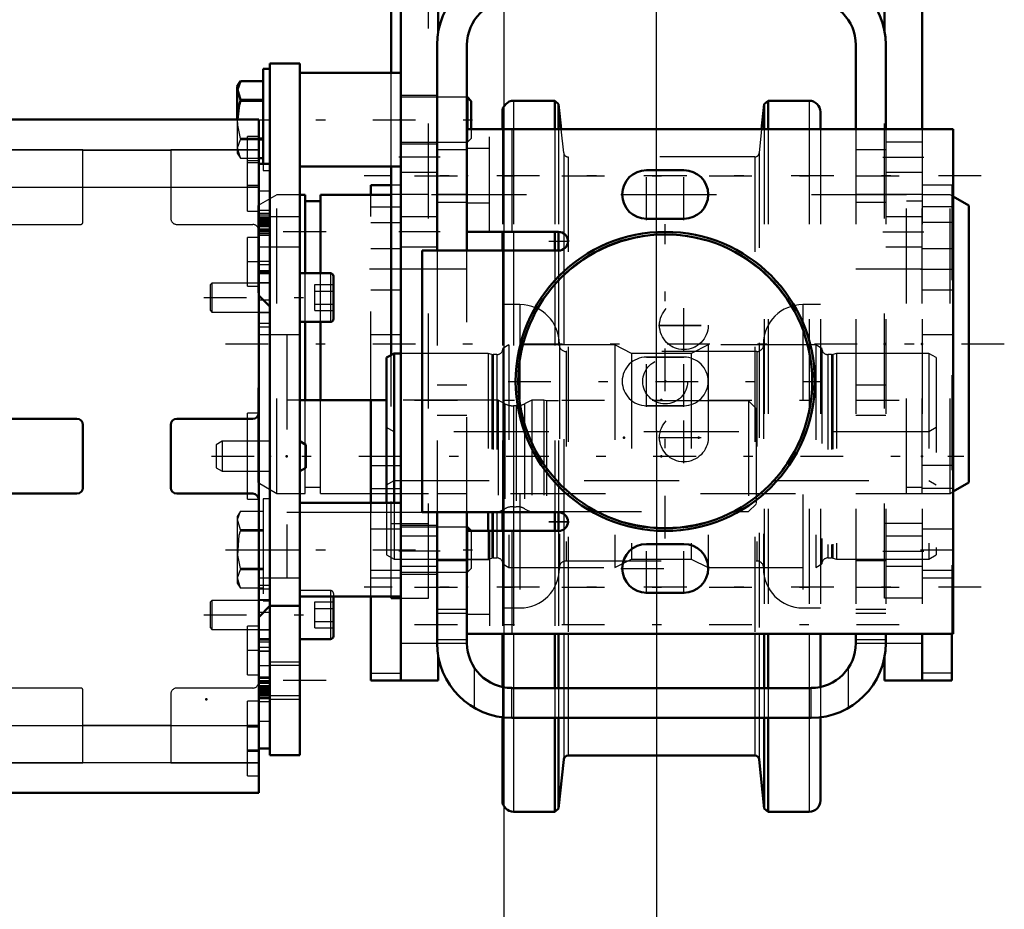
# Model space of a CAD drawing. Units: inches. Extents: x 19 to 231, y 19 to 234.
# Drawn here: x 89 to 99, y 84 to 94 of the extents above; entities that cross this region are included whole.
import ezdxf

# ---------------------------------------------------------------- set-up
doc = ezdxf.new("R2010")
doc.units = ezdxf.units.IN
doc.header["$MEASUREMENT"] = 0
doc.linetypes.add('Center', pattern=[1.5, 0.45, -0.5, 0.05, -0.5])
doc.linetypes.add('Dashed', pattern=[2, 1, -1])
for name, color, linetype, lineweight in [('2d ConnectionPoints', 7, 'Continuous', 50), ('AM_0', 7, 'Continuous', 50), ('AM_4', 3, 'Continuous', 25), ('AM_5', 3, 'Continuous', 25), ('AM_7', 7, 'Center', 25), ('AM_9', 6, 'Dashed', 25)]:
    doc.layers.add(name, color=color, linetype=linetype, lineweight=lineweight)
doc.dimstyles.get("Standard").update_dxf_attribs({"dimtxt": 0.18, "dimasz": 0.18, "dimexe": 0.18, "dimexo": 0.0625, "dimgap": 0.09, "dimtad": 0, "dimtih": 1, "dimtoh": 1, "dimdec": 4, "dimzin": 0, "dimdsep": 46, "dimtxsty": 'Standard', "dimcen": 0.09, "dimadec": 0, "dimazin": 0, "dimtfac": 1, "dimtdec": 4, "dimtofl": 0, "dimtmove": 0, "dimatfit": 3, "dimfxl": 0, "dimtolj": 1, "dimtzin": 0, "dimarcsym": 0})

# ---------------------------------------------------------------- blocks, each defined once
blk = doc.blocks.new('8_D_3637200920_STUD_D79_9XL190_2_0_in_J5RNF_1_1_GN_Wire_Rope_Hoist_900')
at = {"layer": 'AM_7'}
blk.add_line((99.234, 90.361), (91.005, 90.361), dxfattribs=at)
blk = doc.blocks.new('9_D_3637200920_STUD_D79_9XL190_3_0_in_J5RNF_1_1_GN_Wire_Rope_Hoist_900')
at = {"layer": 'AM_0'}
for p, q in [((91.872, 91.934), (91.817, 91.934)), ((91.872, 91.107), (91.872, 91.934)), ((92.035, 91.867), (91.872, 91.867)), ((92.777, 91.934), (92.035, 91.934)), ((92.035, 91.107), (92.035, 91.934)), ((98.86, 91.82), (98.695, 91.915)), ((98.86, 88.902), (98.86, 91.82)), ((91.872, 89.769), (91.872, 90.595)), ((92.035, 89.769), (92.035, 90.595)), ((98.695, 88.807), (98.86, 88.902))]:
    blk.add_line(p, q, dxfattribs=at)
at = {"layer": 'AM_9'}
for p, q in [((91.576, 91.934), (91.379, 91.82)), ((91.817, 91.934), (91.576, 91.934)), ((91.576, 88.788), (91.576, 91.934)), ((98.204, 91.934), (92.777, 91.934)), ((98.204, 88.788), (98.204, 91.934)), ((98.368, 91.867), (98.204, 91.867)), ((98.663, 91.934), (98.368, 91.934)), ((98.368, 88.788), (98.368, 91.934)), ((98.695, 91.915), (98.663, 91.934)), ((98.663, 88.788), (98.663, 91.934)), ((91.379, 88.902), (91.379, 91.82)), ((91.872, 90.595), (91.872, 91.107)), ((92.035, 90.595), (92.035, 91.107)), ((91.872, 88.788), (91.872, 89.769)), ((92.035, 88.788), (92.035, 89.769)), ((91.379, 88.902), (91.576, 88.788)), ((91.872, 88.855), (92.035, 88.855)), ((98.204, 88.855), (98.368, 88.855)), ((91.576, 88.788), (91.872, 88.788)), ((92.035, 88.788), (98.204, 88.788)), ((98.368, 88.788), (98.663, 88.788)), ((98.663, 88.788), (98.695, 88.807))]:
    blk.add_line(p, q, dxfattribs=at)
blk = doc.blocks.new('31_D_5774150_2_0_in_J5RNF_1_1_GN_Wire_Rope_Hoist_900')
at = {"layer": 'AM_7'}
for p, q in [((95.664, 88.314), (95.664, 91.622)), ((94.01, 89.968), (97.317, 89.968))]:
    blk.add_line(p, q, dxfattribs=at)
at = {"layer": 'AM_9'}
for radius in [1.575, 1.548, 1.543, 0.236]:
    blk.add_circle((95.664, 89.968), radius, dxfattribs=at)
blk = doc.blocks.new('32_2571201830_2_0_in_J5RNF_1_1_GN_Wire_Rope_Hoist_900')
at = {"layer": 'AM_0'}
for p, q in [((93.95, 92.625), (93.62, 92.625)), ((94.569, 92.625), (96.679, 92.625)), ((97.299, 92.625), (97.671, 92.625)), ((98.368, 92.625), (98.695, 92.625))]:
    blk.add_line(p, q, dxfattribs=at)
at = {"layer": 'AM_7'}
for p, q in [((98.99, 92.133), (92.494, 92.133)), ((94.438, 91.444), (94.645, 91.444)), ((95.592, 90.559), (96.129, 90.559)), ((95.592, 89.377), (96.129, 89.377)), ((94.438, 88.492), (94.645, 88.492)), ((95.198, 87.999), (95.735, 87.999)), ((98.99, 87.803), (92.494, 87.803))]:
    blk.add_line(p, q, dxfattribs=at)
at = {"layer": 'AM_9'}
for p, q in [((93.577, 92.625), (93.62, 92.625)), ((93.95, 92.625), (94.569, 92.625)), ((96.679, 92.625), (97.299, 92.625)), ((97.671, 92.625), (98.368, 92.625)), ((93.813, 92.419), (93.577, 92.419)), ((95.467, 92.192), (95.86, 92.192)), ((93.577, 91.848), (93.813, 91.848)), ((95.86, 91.681), (95.467, 91.681)), ((93.577, 91.543), (94.542, 91.543)), ((93.105, 91.346), (94.542, 91.346)), ((95.467, 90.224), (95.86, 90.224)), ((95.86, 89.712), (95.467, 89.712)), ((94.542, 88.59), (93.105, 88.59)), ((93.577, 88.393), (94.542, 88.393)), ((95.467, 88.255), (95.86, 88.255)), ((93.813, 88.088), (93.577, 88.088)), ((95.86, 87.744), (95.467, 87.744)), ((93.577, 87.517), (93.813, 87.517)), ((93.577, 87.311), (98.695, 87.311))]:
    blk.add_line(p, q, dxfattribs=at)
for centre in [(95.86, 90.559), (95.86, 89.377)]:
    blk.add_circle(centre, 0.256, dxfattribs=at)
for centre, radius, start, end in [((95.467, 91.936), 0.256, 90, 270), ((95.86, 91.936), 0.256, 270, 90), ((94.542, 91.444), 0.0984, 270, 90), ((95.467, 89.968), 0.256, 90, 270), ((95.86, 89.968), 0.256, 270, 90), ((94.542, 88.492), 0.0984, 270, 90), ((95.467, 87.999), 0.256, 90, 270), ((95.86, 87.999), 0.256, 270, 90)]:
    blk.add_arc(centre, radius, start, end, dxfattribs=at)
blk = doc.blocks.new('33_D_5774150_3_0_in_J5RNF_1_1_GN_Wire_Rope_Hoist_900')
at = {"layer": 'AM_0'}
for radius in [1.575, 1.548]:
    blk.add_circle((95.664, 89.968), radius, dxfattribs=at)
at = {"layer": 'AM_7'}
for p, q in [((95.664, 88.314), (95.664, 91.621)), ((94.01, 89.968), (97.317, 89.968))]:
    blk.add_line(p, q, dxfattribs=at)
at = {"layer": 'AM_9'}
for radius in [1.543, 0.236]:
    blk.add_circle((95.664, 89.968), radius, dxfattribs=at)
blk = doc.blocks.new('34_D_2571201830_0_in_J5RNF_1_1_GN_Wire_Rope_Hoist_900')
at = {"layer": 'AM_0'}
for p, q in [((98.695, 92.625), (93.577, 92.625)), ((93.577, 91.542), (93.577, 92.625)), ((98.695, 87.31), (98.695, 92.625)), ((95.86, 92.192), (95.467, 92.192)), ((95.467, 91.68), (95.86, 91.68)), ((93.577, 91.542), (94.542, 91.542)), ((94.542, 91.346), (93.105, 91.346)), ((93.105, 91.346), (93.105, 88.59)), ((93.105, 88.59), (94.542, 88.59)), ((94.542, 88.393), (93.577, 88.393)), ((93.577, 88.393), (93.577, 87.31)), ((95.86, 88.255), (95.467, 88.255)), ((95.467, 87.743), (95.86, 87.743)), ((93.577, 87.31), (98.695, 87.31))]:
    blk.add_line(p, q, dxfattribs=at)
for centre, radius, start, end in [((95.467, 91.936), 0.256, 90, 270), ((95.86, 91.936), 0.256, 270, 90), ((94.542, 91.444), 0.0984, 270, 90), ((94.542, 88.491), 0.0984, 270, 90), ((95.467, 87.999), 0.256, 90, 270), ((95.86, 87.999), 0.256, 270, 90)]:
    blk.add_arc(centre, radius, start, end, dxfattribs=at)
at = {"layer": 'AM_4'}
for p, q in [((94.049, 92.625), (94.049, 91.542)), ((94.049, 88.393), (94.049, 87.31))]:
    blk.add_line(p, q, dxfattribs=at)
at = {"layer": 'AM_7'}
for p, q in [((95.467, 91.667), (95.467, 92.205)), ((95.86, 91.667), (95.86, 92.205)), ((95.198, 91.936), (96.129, 91.936)), ((95.198, 91.936), (96.129, 91.936)), ((94.542, 91.341), (94.542, 91.547)), ((94.438, 91.444), (94.645, 91.444)), ((95.86, 90.29), (95.86, 90.827)), ((95.592, 90.558), (96.129, 90.558)), ((95.467, 89.699), (95.467, 90.236)), ((95.86, 89.699), (95.86, 90.236)), ((95.86, 89.108), (95.86, 89.646)), ((95.592, 89.377), (96.129, 89.377)), ((94.542, 88.388), (94.542, 88.595)), ((94.438, 88.491), (94.645, 88.491)), ((95.467, 87.73), (95.467, 88.268)), ((95.86, 87.73), (95.86, 88.268)), ((95.198, 87.999), (96.129, 87.999)), ((98.99, 87.802), (92.494, 87.802))]:
    blk.add_line(p, q, dxfattribs=at)
at = {"layer": 'AM_9'}
for p, q in [((93.813, 91.542), (93.813, 92.625)), ((95.86, 90.224), (95.467, 90.224)), ((95.467, 89.712), (95.86, 89.712)), ((93.813, 88.393), (93.813, 87.31)), ((93.813, 88.088), (93.577, 88.088)), ((93.577, 87.517), (93.813, 87.517))]:
    blk.add_line(p, q, dxfattribs=at)
for centre in [(95.86, 90.558), (95.86, 89.377)]:
    blk.add_circle(centre, 0.256, dxfattribs=at)
for centre, start, end in [((95.467, 89.968), 90, 270), ((95.86, 89.968), 270, 90)]:
    blk.add_arc(centre, 0.256, start, end, dxfattribs=at)
blk = doc.blocks.new('37_2227099300_SF25_0_in_J5RNF_1_1_GN_Wire_Rope_Hoist_900')
at = {"layer": 'AM_0'}
for p, q in [((91.384, 92.725), (86.856, 92.725)), ((91.384, 85.635), (91.384, 92.725)), ((91.502, 92.258), (91.384, 92.258)), ((91.502, 86.103), (91.502, 92.258)), ((91.384, 91.559), (91.502, 91.559)), ((91.384, 91.106), (91.502, 91.106)), ((91.502, 90.755), (91.384, 90.873)), ((92.565, 89.771), (92.565, 88.688)), ((92.73, 89.771), (92.565, 89.771)), ((92.565, 89.769), (91.817, 89.769)), ((89.47, 89.574), (88.77, 89.574)), ((91.321, 89.574), (90.522, 89.574)), ((89.533, 88.849), (89.533, 89.511)), ((90.459, 89.511), (90.459, 88.849)), ((88.77, 88.786), (89.47, 88.786)), ((90.522, 88.786), (91.321, 88.786)), ((91.384, 87.487), (91.502, 87.605)), ((91.502, 87.254), (91.384, 87.254)), ((91.502, 86.801), (91.384, 86.801)), ((91.384, 86.103), (91.502, 86.103)), ((86.856, 85.635), (91.384, 85.635))]:
    blk.add_line(p, q, dxfattribs=at)
for centre, start, end in [((89.47, 89.511), 360, 90), ((90.522, 89.511), 90, 180), ((91.321, 89.637), 270, 0), ((89.47, 88.849), 270, 0), ((90.522, 88.849), 180, 270), ((91.321, 88.723), 0, 90)]:
    blk.add_arc(centre, 0.063, start, end, dxfattribs=at)
at = {"layer": 'AM_4'}
for p, q in [((86.856, 92.406), (91.384, 92.406)), ((86.856, 92.015), (91.384, 92.015)), ((91.502, 91.558), (91.384, 91.558)), ((91.502, 91.506), (91.384, 91.506)), ((91.502, 90.824), (91.432, 90.824)), ((91.502, 87.536), (91.432, 87.536)), ((91.502, 86.855), (91.384, 86.855)), ((91.502, 86.803), (91.384, 86.803)), ((86.856, 86.345), (91.384, 86.345)), ((86.856, 85.954), (91.384, 85.954))]:
    blk.add_line(p, q, dxfattribs=at)
at = {"layer": 'AM_7'}
for p, q in [((91.39, 92.29), (91.26, 92.29)), ((91.39, 92.015), (91.26, 92.015)), ((91.378, 91.543), (91.508, 91.543)), ((91.39, 91.227), (91.26, 91.227)), ((91.39, 87.133), (91.26, 87.133)), ((91.378, 86.818), (91.508, 86.818)), ((91.39, 86.345), (91.26, 86.345)), ((91.39, 86.07), (91.26, 86.07))]:
    blk.add_line(p, q, dxfattribs=at)
at = {"layer": 'AM_9'}
for p, q in [((91.266, 91.759), (91.266, 92.546)), ((91.384, 92.546), (91.266, 92.546)), ((89.533, 92.407), (88.707, 92.407)), ((89.533, 91.645), (89.533, 92.407)), ((89.533, 92.404), (90.459, 92.404)), ((90.459, 92.407), (90.459, 91.684)), ((91.384, 92.407), (90.459, 92.407)), ((91.384, 92.271), (91.266, 92.271)), ((89.533, 92.012), (90.459, 92.012)), ((91.266, 92.034), (91.384, 92.034)), ((91.502, 91.97), (91.384, 91.97)), ((91.266, 91.759), (91.384, 91.759)), ((91.502, 91.767), (91.384, 91.767)), ((91.502, 91.735), (91.384, 91.735)), ((91.502, 91.719), (91.384, 91.719)), ((91.502, 91.699), (91.384, 91.699)), ((91.502, 91.688), (91.384, 91.688)), ((91.502, 91.678), (91.384, 91.678)), ((91.502, 91.671), (91.384, 91.671)), ((91.502, 91.661), (91.384, 91.661)), ((91.502, 91.652), (91.384, 91.652)), ((91.384, 91.648), (91.502, 91.648)), ((91.502, 91.647), (91.384, 91.647)), ((88.77, 91.621), (89.51, 91.621)), ((90.522, 91.621), (91.321, 91.621)), ((91.502, 91.631), (91.384, 91.631)), ((91.502, 91.621), (91.384, 91.621)), ((91.502, 91.62), (91.384, 91.62)), ((91.384, 91.617), (91.502, 91.617)), ((91.502, 91.61), (91.384, 91.61)), ((91.502, 91.609), (91.384, 91.609)), ((91.502, 91.605), (91.384, 91.605)), ((91.502, 91.604), (91.384, 91.604)), ((91.502, 91.599), (91.384, 91.599)), ((91.502, 91.597), (91.384, 91.597)), ((91.502, 91.572), (91.384, 91.572)), ((91.266, 90.971), (91.266, 91.483)), ((91.384, 91.483), (91.266, 91.483)), ((91.502, 91.522), (91.384, 91.522)), ((91.384, 91.386), (91.502, 91.386)), ((91.384, 91.233), (91.502, 91.233)), ((91.502, 91.232), (91.384, 91.232)), ((91.502, 91.195), (91.384, 91.195)), ((91.384, 91.137), (91.502, 91.137)), ((91.502, 91.118), (91.384, 91.118)), ((91.266, 90.971), (91.384, 90.971)), ((91.502, 91.007), (91.384, 91.007)), ((91.432, 90.824), (91.384, 90.824)), ((91.384, 90.694), (91.502, 90.694)), ((91.502, 90.693), (91.384, 90.693)), ((91.502, 90.578), (91.384, 90.578)), ((91.384, 90.541), (91.502, 90.541)), ((91.679, 90.46), (91.384, 90.46)), ((91.679, 90.46), (91.679, 87.901)), ((93.904, 89.771), (92.73, 89.771)), ((93.904, 89.771), (93.904, 88.59)), ((93.977, 89.733), (93.904, 89.771)), ((94.258, 89.771), (94.184, 89.733)), ((94.386, 89.771), (94.258, 89.771)), ((94.258, 89.771), (94.258, 88.59)), ((94.415, 89.763), (94.386, 89.771)), ((94.386, 89.771), (94.386, 88.59)), ((91.817, 89.769), (91.679, 89.769)), ((93.977, 89.733), (93.977, 88.627)), ((94.095, 89.712), (94.066, 89.712)), ((94.066, 89.712), (94.066, 88.649)), ((94.095, 89.712), (94.095, 88.649)), ((94.184, 89.733), (94.184, 88.627)), ((96.541, 89.763), (94.415, 89.763)), ((94.415, 89.763), (94.415, 88.597)), ((96.62, 89.684), (96.541, 89.763)), ((96.541, 89.763), (96.541, 88.597)), ((96.62, 89.684), (96.62, 88.676)), ((91.266, 88.727), (91.266, 89.633)), ((91.384, 89.633), (91.266, 89.633)), ((91.266, 88.727), (91.384, 88.727)), ((92.565, 88.688), (92.565, 88.59)), ((94.066, 88.649), (94.095, 88.649)), ((96.541, 88.597), (96.62, 88.676)), ((91.679, 88.592), (92.565, 88.592)), ((92.565, 88.59), (93.904, 88.59)), ((93.904, 88.59), (93.977, 88.627)), ((94.184, 88.627), (94.257, 88.59)), ((94.258, 88.59), (94.386, 88.59)), ((94.386, 88.59), (94.415, 88.597)), ((94.415, 88.597), (96.541, 88.597)), ((91.384, 87.901), (91.679, 87.901)), ((91.502, 87.82), (91.384, 87.82)), ((91.384, 87.783), (91.502, 87.783)), ((91.502, 87.667), (91.384, 87.667)), ((91.502, 87.666), (91.384, 87.666)), ((91.432, 87.536), (91.384, 87.536)), ((91.266, 86.877), (91.266, 87.389)), ((91.384, 87.389), (91.266, 87.389)), ((91.384, 87.353), (91.502, 87.353)), ((91.502, 87.243), (91.384, 87.243)), ((91.502, 87.223), (91.384, 87.223)), ((91.502, 87.166), (91.384, 87.166)), ((91.502, 87.128), (91.384, 87.128)), ((91.384, 87.128), (91.502, 87.128)), ((91.502, 86.974), (91.384, 86.974)), ((91.266, 86.877), (91.384, 86.877)), ((91.502, 86.838), (91.384, 86.838)), ((91.502, 86.788), (91.384, 86.788)), ((91.502, 86.763), (91.384, 86.763)), ((89.51, 86.739), (88.77, 86.739)), ((89.533, 85.953), (89.533, 86.716)), ((90.459, 86.676), (90.459, 85.953)), ((91.321, 86.739), (90.522, 86.739)), ((91.502, 86.761), (91.384, 86.761)), ((91.502, 86.756), (91.384, 86.756)), ((91.502, 86.755), (91.384, 86.755)), ((91.384, 86.751), (91.502, 86.751)), ((91.384, 86.75), (91.502, 86.75)), ((91.502, 86.743), (91.384, 86.743)), ((91.502, 86.74), (91.384, 86.74)), ((91.502, 86.739), (91.384, 86.739)), ((91.502, 86.729), (91.384, 86.729)), ((91.384, 86.713), (91.502, 86.713)), ((91.502, 86.712), (91.384, 86.712)), ((91.502, 86.708), (91.384, 86.708)), ((91.502, 86.699), (91.384, 86.699)), ((91.502, 86.69), (91.384, 86.69)), ((91.384, 86.683), (91.502, 86.683)), ((91.502, 86.672), (91.384, 86.672)), ((91.384, 86.661), (91.502, 86.661)), ((91.266, 85.814), (91.266, 86.601)), ((91.384, 86.601), (91.266, 86.601)), ((91.502, 86.641), (91.384, 86.641)), ((91.502, 86.625), (91.384, 86.625)), ((91.502, 86.593), (91.384, 86.593)), ((89.533, 86.349), (90.459, 86.349)), ((91.384, 86.39), (91.502, 86.39)), ((91.384, 86.326), (91.266, 86.326)), ((91.266, 86.09), (91.384, 86.09)), ((88.707, 85.953), (89.533, 85.953)), ((89.533, 85.956), (90.459, 85.956)), ((90.459, 85.953), (91.384, 85.953)), ((91.266, 85.814), (91.384, 85.814))]:
    blk.add_line(p, q, dxfattribs=at)
for centre, radius, start, end in [((89.51, 91.645), 0.0236, 270, 360), ((90.522, 91.684), 0.063, 180, 270), ((91.321, 91.558), 0.063, 0, 90), ((94.066, 89.908), 0.197, 242.9231, 270), ((94.095, 89.908), 0.197, 270, 297.0769), ((94.066, 88.452), 0.197, 90, 117.0769), ((94.095, 88.452), 0.197, 62.9231, 90), ((91.321, 86.802), 0.063, 270, 0), ((89.51, 86.716), 0.0236, 0, 90), ((90.522, 86.676), 0.063, 90, 180)]:
    blk.add_arc(centre, radius, start, end, dxfattribs=at)
blk = doc.blocks.new('38_2227001220_SF2_0_in_J5RNF_1_1_GN_Wire_Rope_Hoist_900')
at = {"layer": 'AM_0'}
for p, q in [((91.502, 93.314), (91.817, 93.314)), ((91.502, 86.031), (91.502, 93.314)), ((91.817, 86.031), (91.817, 93.314)), ((91.431, 93.26), (91.431, 92.258)), ((91.502, 93.26), (91.431, 93.26)), ((92.88, 93.216), (91.817, 93.216)), ((91.191, 93.129), (91.159, 93.074)), ((91.191, 93.129), (91.431, 93.129)), ((91.159, 93.074), (91.159, 92.725)), ((91.431, 92.932), (91.191, 92.932)), ((91.191, 92.932), (91.191, 92.921)), ((91.191, 92.921), (91.431, 92.921)), ((93.581, 92.96), (93.577, 92.96)), ((93.581, 92.96), (93.581, 92.625)), ((93.62, 92.92), (93.581, 92.96)), ((93.62, 92.92), (93.62, 92.625)), ((91.431, 92.526), (91.384, 92.526)), ((91.384, 92.515), (91.431, 92.515)), ((91.431, 92.318), (91.384, 92.318)), ((91.817, 92.231), (92.88, 92.231)), ((92.14, 91.107), (91.817, 91.107)), ((92.171, 91.075), (92.171, 90.626)), ((91.817, 90.595), (92.14, 90.595)), ((91.88, 89.301), (91.817, 89.338)), ((91.88, 89.301), (91.88, 89.059)), ((91.817, 89.023), (91.88, 89.059)), ((92.88, 88.688), (91.817, 88.688)), ((93.581, 88.432), (93.577, 88.432)), ((93.62, 88.393), (93.581, 88.432)), ((93.581, 88.432), (93.581, 88.393)), ((91.817, 87.704), (92.88, 87.704)), ((92.171, 87.704), (92.171, 87.285)), ((91.502, 87.605), (91.817, 87.605)), ((91.817, 87.254), (92.14, 87.254)), ((91.502, 86.031), (91.817, 86.031))]:
    blk.add_line(p, q, dxfattribs=at)
for points in [[(91.191, 92.932), (91.162, 93.04), (91.191, 93.129)], [(91.161, 92.725), (91.18, 92.876), (91.191, 92.921)]]:
    blk.add_lwpolyline(points, dxfattribs=at)
for centre, start, end in [((92.14, 91.075), 0, 90), ((92.14, 90.626), 270, 0), ((92.14, 87.285), 270, 0)]:
    blk.add_arc(centre, 0.0315, start, end, dxfattribs=at)
at = {"layer": 'AM_4'}
for p, q in [((92.14, 91.107), (92.14, 90.595)), ((91.502, 88.196), (91.817, 88.196)), ((92.14, 87.704), (92.14, 87.254)), ((91.502, 87.015), (91.817, 87.015)), ((91.502, 86.621), (91.817, 86.621))]:
    blk.add_line(p, q, dxfattribs=at)
at = {"layer": 'AM_7'}
for p, q in [((91.036, 92.723), (93.743, 92.723)), ((92.093, 91.542), (91.226, 91.542)), ((90.807, 90.851), (92.236, 90.851)), ((90.888, 89.18), (98.807, 89.18)), ((91.036, 88.196), (93.743, 88.196)), ((90.807, 87.51), (92.236, 87.51)), ((92.093, 86.818), (91.226, 86.818))]:
    blk.add_line(p, q, dxfattribs=at)
at = {"layer": 'AM_9'}
for p, q in [((93.577, 92.96), (92.88, 92.96)), ((91.159, 92.725), (91.159, 92.372)), ((93.581, 92.625), (93.581, 92.487)), ((93.62, 92.625), (93.62, 92.527)), ((91.384, 92.526), (91.191, 92.526)), ((91.191, 92.526), (91.191, 92.515)), ((91.191, 92.515), (91.384, 92.515)), ((92.88, 92.487), (93.581, 92.487)), ((93.581, 92.487), (93.62, 92.527)), ((91.159, 92.372), (91.191, 92.318)), ((91.191, 92.318), (91.431, 92.318)), ((91.431, 92.258), (91.431, 92.187)), ((91.431, 92.187), (91.502, 92.187)), ((91.817, 91.7), (91.502, 91.7)), ((91.502, 91.385), (91.817, 91.385)), ((90.892, 91.003), (90.872, 90.984)), ((90.872, 90.984), (90.872, 90.718)), ((90.892, 91.003), (90.892, 90.698)), ((91.502, 91.003), (90.892, 91.003)), ((91.974, 90.987), (92.171, 90.987)), ((91.974, 90.714), (91.974, 90.987)), ((91.974, 90.919), (92.171, 90.919)), ((90.872, 90.718), (90.892, 90.698)), ((91.974, 90.782), (92.171, 90.782)), ((91.974, 90.714), (92.171, 90.714)), ((90.892, 90.698), (91.502, 90.698)), ((91.817, 90.46), (91.502, 90.46)), ((90.998, 89.338), (90.935, 89.301)), ((90.935, 89.301), (90.935, 89.059)), ((90.998, 89.338), (90.998, 89.023)), ((91.502, 89.338), (90.998, 89.338)), ((90.935, 89.059), (90.998, 89.023)), ((90.998, 89.023), (91.502, 89.023)), ((91.431, 88.732), (91.431, 87.659)), ((91.502, 88.732), (91.431, 88.732)), ((91.191, 88.601), (91.159, 88.547)), ((91.159, 88.547), (91.159, 87.845)), ((91.191, 88.601), (91.431, 88.601)), ((93.577, 88.432), (92.88, 88.432)), ((91.431, 88.404), (91.191, 88.404)), ((91.191, 88.404), (91.191, 88.393)), ((91.191, 88.393), (91.431, 88.393)), ((93.581, 88.393), (93.581, 87.96)), ((93.62, 88.393), (93.62, 87.999)), ((91.431, 87.999), (91.191, 87.999)), ((91.191, 87.999), (91.191, 87.988)), ((91.191, 87.988), (91.431, 87.988)), ((92.88, 87.96), (93.581, 87.96)), ((93.581, 87.96), (93.62, 87.999)), ((91.159, 87.845), (91.191, 87.79)), ((91.502, 87.901), (91.817, 87.901)), ((91.431, 87.79), (91.191, 87.79)), ((92.14, 87.766), (91.817, 87.766)), ((92.14, 87.766), (92.14, 87.704)), ((92.171, 87.734), (92.171, 87.704)), ((90.892, 87.662), (90.872, 87.643)), ((90.872, 87.643), (90.872, 87.377)), ((90.892, 87.662), (90.892, 87.357)), ((91.502, 87.662), (90.892, 87.662)), ((91.431, 87.659), (91.502, 87.659)), ((91.974, 87.646), (92.171, 87.646)), ((91.974, 87.373), (91.974, 87.646)), ((91.974, 87.578), (92.171, 87.578)), ((91.974, 87.441), (92.171, 87.441)), ((90.872, 87.377), (90.892, 87.357)), ((90.892, 87.357), (91.502, 87.357)), ((91.974, 87.373), (92.171, 87.373)), ((91.817, 86.975), (91.502, 86.975)), ((91.502, 86.66), (91.817, 86.66))]:
    blk.add_line(p, q, dxfattribs=at)
for points in [[(91.191, 92.526), (91.164, 92.667), (91.161, 92.725)], [(91.191, 92.318), (91.162, 92.427), (91.191, 92.515)], [(91.191, 88.404), (91.162, 88.513), (91.191, 88.601)], [(91.191, 87.999), (91.164, 88.14), (91.18, 88.348), (91.191, 88.393)], [(91.191, 87.79), (91.162, 87.899), (91.191, 87.988)]]:
    blk.add_lwpolyline(points, dxfattribs=at)
blk.add_arc((92.14, 87.734), 0.0315, 360, 90, dxfattribs=at)
blk = doc.blocks.new('39_2571204580_BEARING_COVER_W125_3_0_in_J5RNF_1_1_GN_Wire_Rope_Hoist_900')
at = {"layer": 'AM_0'}
for p, q in [((92.565, 91.934), (92.565, 92.034)), ((92.777, 92.034), (92.565, 92.034)), ((92.565, 86.818), (92.565, 87.704)), ((92.565, 86.818), (92.88, 86.818))]:
    blk.add_line(p, q, dxfattribs=at)
at = {"layer": 'AM_4'}
blk.add_line((92.565, 86.897), (92.88, 86.897), dxfattribs=at)
at = {"layer": 'AM_7'}
blk.add_line((92.896, 91.149), (92.55, 91.149), dxfattribs=at)
at = {"layer": 'AM_9'}
for p, q in [((92.88, 92.034), (92.777, 92.034)), ((92.565, 87.704), (92.565, 91.934)), ((92.565, 91.805), (92.88, 91.805)), ((92.565, 91.64), (92.88, 91.64)), ((92.88, 91.365), (92.565, 91.365)), ((92.565, 90.932), (92.88, 90.932)), ((92.88, 90.46), (92.565, 90.46)), ((92.565, 89.083), (92.88, 89.083)), ((92.565, 88.839), (92.88, 88.839)), ((92.88, 88.412), (92.565, 88.412)), ((92.565, 87.979), (92.88, 87.979)), ((92.565, 87.901), (92.88, 87.901))]:
    blk.add_line(p, q, dxfattribs=at)
blk = doc.blocks.new('40_2571204580_BEARING_COVER_W125_4_0_in_J5RNF_1_1_GN_Wire_Rope_Hoist_900')
at = {"layer": 'AM_7'}
for p, q in [((98.352, 91.149), (98.698, 91.149)), ((98.352, 88.196), (98.698, 88.196))]:
    blk.add_line(p, q, dxfattribs=at)
blk = doc.blocks.new('41_2571204580_BEARING_COVER_W125_5_0_in_J5RNF_1_1_GN_Wire_Rope_Hoist_900')
at = {"layer": 'AM_0'}
for p, q in [((98.683, 87.311), (98.683, 86.818)), ((98.683, 86.818), (98.368, 86.818))]:
    blk.add_line(p, q, dxfattribs=at)
at = {"layer": 'AM_4'}
blk.add_line((98.683, 86.897), (98.368, 86.897), dxfattribs=at)
at = {"layer": 'AM_9'}
for p, q in [((98.683, 92.034), (98.368, 92.034)), ((98.683, 92.034), (98.683, 87.311)), ((98.683, 91.805), (98.368, 91.805)), ((98.683, 91.64), (98.368, 91.64)), ((98.683, 91.365), (98.368, 91.365)), ((98.368, 90.932), (98.683, 90.932)), ((98.683, 90.46), (98.368, 90.46)), ((98.683, 89.083), (98.368, 89.083)), ((98.683, 88.839), (98.368, 88.839)), ((98.683, 88.412), (98.368, 88.412)), ((98.368, 87.979), (98.683, 87.979)), ((98.368, 87.901), (98.683, 87.901))]:
    blk.add_line(p, q, dxfattribs=at)
blk = doc.blocks.new('42_2425421170_sh6_3_0_in_J5RNF_1_1_GN_Wire_Rope_Hoist_900')
at = {"layer": 'AM_0'}
for p, q in [((92.809, 90.263), (92.73, 90.218)), ((92.73, 90.218), (92.73, 88.688)), ((92.88, 90.263), (92.809, 90.263)), ((92.809, 90.263), (92.809, 88.688)), ((93.801, 88.59), (93.801, 88.393))]:
    blk.add_line(p, q, dxfattribs=at)
at = {"layer": 'AM_4'}
for p, q in [((93.837, 88.59), (93.837, 88.393)), ((93.854, 88.59), (93.854, 88.393)), ((93.892, 88.59), (93.892, 88.393))]:
    blk.add_line(p, q, dxfattribs=at)
at = {"layer": 'AM_9'}
for p, q in [((94.018, 90.353), (93.955, 90.314)), ((93.955, 90.314), (93.955, 88.046)), ((95.132, 90.353), (94.018, 90.353)), ((94.018, 90.353), (94.018, 88.007)), ((95.132, 90.353), (95.132, 88.007)), ((95.31, 90.263), (95.132, 90.353)), ((96.116, 90.353), (95.938, 90.263)), ((96.116, 90.353), (96.116, 88.007)), ((97.25, 90.353), (96.116, 90.353)), ((97.313, 90.314), (97.25, 90.353)), ((97.25, 90.353), (97.25, 88.007)), ((97.313, 90.314), (97.313, 88.046)), ((93.801, 90.263), (92.88, 90.263)), ((93.837, 90.253), (93.801, 90.263)), ((93.801, 90.263), (93.801, 88.59)), ((93.837, 90.253), (93.837, 88.59)), ((93.892, 90.251), (93.854, 90.251)), ((93.854, 90.251), (93.854, 88.59)), ((93.892, 90.251), (93.892, 88.59)), ((95.938, 90.263), (95.31, 90.263)), ((95.31, 90.263), (95.31, 88.097)), ((95.938, 90.263), (95.938, 88.097)), ((97.414, 90.251), (97.376, 90.251)), ((97.376, 90.251), (97.376, 88.109)), ((97.414, 90.251), (97.414, 88.109)), ((97.467, 90.263), (97.43, 90.253)), ((97.43, 90.253), (97.43, 88.107)), ((98.439, 90.263), (97.467, 90.263)), ((97.467, 90.263), (97.467, 88.097)), ((98.518, 90.218), (98.439, 90.263)), ((98.439, 90.263), (98.439, 88.097)), ((98.518, 90.218), (98.518, 88.143)), ((92.809, 89.436), (92.73, 89.482)), ((98.518, 89.482), (98.439, 89.436)), ((98.439, 89.436), (92.809, 89.436)), ((92.73, 88.879), (92.809, 88.924)), ((92.809, 88.924), (98.439, 88.924)), ((98.439, 88.924), (98.518, 88.879)), ((92.73, 88.688), (92.73, 88.143)), ((92.809, 88.688), (92.809, 88.097)), ((93.801, 88.393), (93.801, 88.097)), ((93.837, 88.393), (93.837, 88.107)), ((93.854, 88.393), (93.854, 88.109)), ((93.892, 88.393), (93.892, 88.109)), ((92.73, 88.143), (92.809, 88.097)), ((98.439, 88.097), (98.518, 88.143)), ((92.809, 88.097), (93.801, 88.097)), ((93.801, 88.097), (93.837, 88.107)), ((93.854, 88.109), (93.892, 88.109)), ((93.955, 88.046), (94.018, 88.007)), ((94.018, 88.007), (95.132, 88.007)), ((95.132, 88.007), (95.31, 88.097)), ((95.31, 88.097), (95.938, 88.097)), ((95.938, 88.097), (96.116, 88.007)), ((96.116, 88.007), (97.25, 88.007)), ((97.25, 88.007), (97.313, 88.046)), ((97.376, 88.109), (97.414, 88.109)), ((97.43, 88.107), (97.467, 88.097)), ((97.467, 88.097), (98.439, 88.097))]:
    blk.add_line(p, q, dxfattribs=at)
for centre, start, end in [((93.892, 90.314), 270, 0), ((97.376, 90.314), 180, 270), ((93.854, 90.314), 255.0049, 270), ((97.414, 90.314), 270, 284.9951), ((93.854, 88.046), 90, 104.9951), ((93.892, 88.046), 0, 90), ((97.376, 88.046), 90, 180), ((97.414, 88.046), 75.0049, 90)]:
    blk.add_arc(centre, 0.063, start, end, dxfattribs=at)
blk = doc.blocks.new('43_xvmbx4as4ktrn6yrmr5drjyed________0_in_J5RNF_1_1_GN_Wire_Rope_Hoist_900')
at = {"layer": 'AM_0'}
for p, q in [((94.502, 92.923), (94.068, 92.923)), ((94.541, 92.888), (94.502, 92.923)), ((94.502, 92.923), (94.502, 92.625)), ((94.569, 92.625), (94.541, 92.888)), ((94.541, 92.888), (94.541, 92.625)), ((96.707, 92.888), (96.679, 92.625)), ((96.746, 92.923), (96.707, 92.888)), ((96.707, 92.888), (96.707, 92.625)), ((97.18, 92.923), (96.746, 92.923)), ((96.746, 92.923), (96.746, 92.625)), ((93.95, 92.805), (93.95, 92.625)), ((97.299, 92.805), (97.299, 92.625)), ((93.95, 91.542), (93.95, 91.346)), ((94.502, 91.542), (94.502, 91.346)), ((94.541, 91.542), (94.541, 91.346)), ((93.95, 88.613), (93.95, 88.393)), ((94.502, 88.59), (94.502, 88.393)), ((94.541, 88.59), (94.541, 88.393)), ((93.95, 87.311), (93.95, 86.75)), ((94.502, 87.31), (94.502, 86.739)), ((94.541, 87.31), (94.541, 86.739)), ((96.707, 87.31), (96.707, 86.739)), ((96.746, 87.31), (96.746, 86.739)), ((97.299, 87.311), (97.299, 86.75)), ((93.95, 86.431), (93.95, 85.555)), ((94.502, 86.424), (94.502, 85.437)), ((94.541, 86.424), (94.541, 85.472)), ((96.707, 86.424), (96.707, 85.472)), ((96.746, 86.424), (96.746, 85.437)), ((97.299, 86.431), (97.299, 85.555)), ((94.541, 85.472), (94.595, 85.986)), ((94.642, 86.028), (96.606, 86.028)), ((96.653, 85.986), (96.707, 85.472)), ((94.068, 85.437), (94.502, 85.437)), ((94.502, 85.437), (94.541, 85.472)), ((96.707, 85.472), (96.746, 85.437)), ((96.746, 85.437), (97.18, 85.437))]:
    blk.add_line(p, q, dxfattribs=at)
for centre, radius, start, end in [((94.068, 92.805), 0.118, 90, 180), ((97.18, 92.805), 0.118, 0, 90), ((94.642, 85.981), 0.0473, 90, 174.0007), ((96.606, 85.981), 0.0473, 5.9993, 90), ((94.068, 85.555), 0.118, 180, 270), ((97.18, 85.555), 0.118, 270, 0)]:
    blk.add_arc(centre, radius, start, end, dxfattribs=at)
at = {"layer": 'AM_4'}
for p, q in [((94.068, 92.923), (94.068, 92.625)), ((97.18, 92.923), (97.18, 92.625)), ((94.068, 91.542), (94.068, 91.346)), ((94.595, 91.527), (94.595, 91.361)), ((94.068, 88.59), (94.068, 88.393)), ((94.595, 88.574), (94.595, 88.409)), ((94.068, 87.31), (94.068, 86.739)), ((94.595, 87.31), (94.595, 86.739)), ((94.642, 87.31), (94.642, 86.739)), ((96.606, 87.31), (96.606, 86.739)), ((96.653, 87.31), (96.653, 86.739)), ((97.18, 87.31), (97.18, 86.739)), ((94.068, 86.424), (94.068, 85.437)), ((94.595, 86.424), (94.595, 85.986)), ((94.642, 86.424), (94.642, 86.028)), ((96.606, 86.424), (96.606, 86.028)), ((96.653, 86.424), (96.653, 85.986)), ((97.18, 86.424), (97.18, 85.437))]:
    blk.add_line(p, q, dxfattribs=at)
at = {"layer": 'AM_9'}
for p, q in [((93.95, 92.625), (93.95, 91.542)), ((94.068, 92.625), (94.068, 91.542)), ((94.502, 92.625), (94.502, 91.542)), ((94.541, 92.625), (94.541, 91.542)), ((94.595, 92.375), (94.569, 92.625)), ((96.679, 92.625), (96.653, 92.375)), ((96.707, 92.625), (96.707, 87.31)), ((96.746, 92.625), (96.746, 87.31)), ((97.18, 92.625), (97.18, 87.31)), ((97.299, 92.625), (97.299, 87.311)), ((94.595, 92.375), (94.595, 91.527)), ((96.653, 92.375), (96.653, 87.31)), ((96.606, 92.332), (94.642, 92.332)), ((94.642, 92.332), (94.642, 87.31)), ((96.606, 92.332), (96.606, 87.31)), ((93.95, 91.346), (93.95, 88.613)), ((94.068, 91.346), (94.068, 88.59)), ((94.502, 91.346), (94.502, 88.59)), ((94.541, 91.346), (94.541, 88.59)), ((94.595, 91.361), (94.595, 88.574)), ((94.135, 90.777), (93.95, 90.777)), ((94.135, 90.777), (94.135, 87.583)), ((97.299, 90.777), (97.113, 90.777)), ((97.113, 90.777), (97.113, 87.583)), ((94.55, 90.362), (94.55, 87.998)), ((96.699, 90.362), (96.699, 87.998)), ((96.628, 90.283), (94.62, 90.283)), ((94.62, 90.283), (94.62, 88.077)), ((96.628, 90.283), (96.628, 88.077)), ((93.95, 88.393), (93.95, 87.311)), ((94.068, 88.393), (94.068, 87.31)), ((94.502, 88.393), (94.502, 87.31)), ((94.541, 88.393), (94.541, 87.31)), ((94.595, 88.409), (94.595, 87.31)), ((94.62, 88.077), (96.628, 88.077)), ((93.95, 87.583), (94.135, 87.583)), ((97.113, 87.583), (97.299, 87.583)), ((93.95, 86.75), (93.95, 86.431)), ((94.068, 86.739), (94.068, 86.424)), ((94.502, 86.739), (94.502, 86.424)), ((94.541, 86.739), (94.541, 86.424)), ((94.595, 86.739), (94.595, 86.424)), ((94.642, 86.739), (94.642, 86.424)), ((96.606, 86.739), (96.606, 86.424)), ((96.653, 86.739), (96.653, 86.424)), ((96.707, 86.739), (96.707, 86.424)), ((96.746, 86.739), (96.746, 86.424)), ((97.18, 86.739), (97.18, 86.424)), ((97.299, 86.75), (97.299, 86.431))]:
    blk.add_line(p, q, dxfattribs=at)
for centre, radius, start, end in [((94.642, 92.379), 0.0473, 185.9993, 270), ((96.606, 92.379), 0.0473, 270, 354.0007), ((94.135, 90.362), 0.415, 0, 90), ((97.113, 90.362), 0.415, 90, 180), ((94.62, 90.354), 0.0709, 180, 270), ((96.628, 90.354), 0.0709, 270, 360), ((94.62, 88.006), 0.0709, 90, 180), ((96.628, 88.006), 0.0709, 0, 90), ((94.135, 87.998), 0.415, 270, 360), ((97.113, 87.998), 0.415, 180, 270)]:
    blk.add_arc(centre, radius, start, end, dxfattribs=at)
blk = doc.blocks.new('44_3637010230_TRAVEL_WHEEL_BEAM_0_in_J5RNF_1_1_GN_Wire_Rope_Hoist_900')
at = {"layer": 'AM_0'}
for p, q in [((97.199, 94.298), (94.049, 94.298)), ((94.049, 93.983), (97.199, 93.983)), ((92.88, 93.905), (93.274, 93.905)), ((92.88, 93.905), (92.88, 86.818)), ((93.274, 93.905), (93.274, 93.649)), ((98.368, 93.905), (97.974, 93.905)), ((97.974, 93.905), (97.974, 93.649)), ((98.368, 93.905), (98.368, 92.625)), ((93.262, 93.511), (93.262, 91.346)), ((93.577, 91.346), (93.577, 93.511)), ((97.671, 93.511), (97.671, 92.625)), ((97.986, 93.511), (97.986, 92.625)), ((93.262, 88.59), (93.262, 87.212)), ((93.577, 87.212), (93.577, 88.59)), ((97.671, 87.31), (97.671, 87.212)), ((97.986, 87.31), (97.986, 87.212)), ((98.368, 87.31), (98.368, 86.818)), ((93.274, 87.074), (93.274, 86.818)), ((97.974, 87.074), (97.974, 86.818)), ((92.88, 86.818), (93.274, 86.818)), ((98.368, 86.818), (97.974, 86.818)), ((97.199, 86.739), (94.049, 86.739)), ((97.199, 86.424), (94.049, 86.424))]:
    blk.add_line(p, q, dxfattribs=at)
for centre, radius, start, end in [((94.049, 93.511), 0.787, 90, 180), ((97.199, 93.511), 0.787, 0, 90), ((94.049, 93.511), 0.472, 90, 180), ((97.199, 93.511), 0.472, 0, 90), ((94.049, 87.212), 0.787, 180, 270), ((94.049, 87.212), 0.472, 180, 270), ((97.199, 87.212), 0.787, 270, 0), ((97.199, 87.212), 0.472, 270, 0)]:
    blk.add_arc(centre, radius, start, end, dxfattribs=at)
at = {"layer": 'AM_7'}
for p, q in [((93.294, 92.33), (92.861, 92.33)), ((97.954, 92.33), (98.387, 92.33)), ((93.026, 92.133), (98.222, 92.133)), ((93.294, 91.542), (92.861, 91.542)), ((97.954, 91.542), (98.387, 91.542)), ((93.026, 89.771), (98.222, 89.771)), ((93.294, 88.182), (92.861, 88.182)), ((97.954, 88.182), (98.387, 88.182)), ((93.026, 87.802), (98.222, 87.802)), ((93.026, 87.408), (98.222, 87.408))]:
    blk.add_line(p, q, dxfattribs=at)
at = {"layer": 'AM_9'}
for p, q in [((93.262, 92.979), (92.88, 92.979)), ((97.671, 92.625), (97.671, 87.31)), ((97.986, 92.625), (97.986, 87.31)), ((98.368, 92.625), (98.368, 87.31)), ((92.88, 92.468), (93.262, 92.468)), ((98.368, 92.487), (97.986, 92.487)), ((93.577, 92.408), (93.262, 92.408)), ((97.986, 92.408), (97.671, 92.408)), ((92.88, 92.172), (93.262, 92.172)), ((97.986, 92.172), (98.368, 92.172)), ((93.577, 91.936), (93.262, 91.936)), ((93.262, 91.857), (93.577, 91.857)), ((97.986, 91.936), (97.671, 91.936)), ((97.671, 91.857), (97.986, 91.857)), ((93.262, 91.7), (92.88, 91.7)), ((98.368, 91.7), (97.986, 91.7)), ((92.88, 91.385), (93.262, 91.385)), ((93.262, 91.346), (93.262, 88.59)), ((93.577, 88.59), (93.577, 91.346)), ((97.986, 91.385), (98.368, 91.385)), ((93.577, 91.149), (92.88, 91.149)), ((98.368, 91.149), (97.671, 91.149)), ((93.577, 89.928), (93.262, 89.928)), ((97.986, 89.928), (97.671, 89.928)), ((93.262, 89.613), (93.577, 89.613)), ((97.671, 89.613), (97.986, 89.613)), ((93.262, 88.786), (93.577, 88.786)), ((97.671, 88.786), (97.986, 88.786)), ((93.262, 88.452), (92.88, 88.452)), ((93.262, 88.339), (92.88, 88.339)), ((98.368, 88.339), (97.986, 88.339)), ((92.88, 88.024), (93.262, 88.024)), ((93.577, 88.078), (93.262, 88.078)), ((97.986, 88.078), (97.671, 88.078)), ((97.986, 88.024), (98.368, 88.024)), ((92.88, 87.94), (93.262, 87.94)), ((93.577, 87.566), (93.262, 87.566)), ((93.262, 87.527), (93.577, 87.527)), ((97.986, 87.566), (97.671, 87.566)), ((97.671, 87.527), (97.986, 87.527)), ((92.88, 87.212), (93.577, 87.212)), ((93.262, 87.251), (93.577, 87.251)), ((97.671, 87.251), (97.986, 87.251)), ((97.671, 87.212), (98.368, 87.212)), ((93.656, 86.53), (93.656, 86.95)), ((97.593, 86.53), (97.593, 86.95)), ((94.049, 86.424), (94.049, 86.739)), ((97.199, 86.424), (97.199, 86.739))]:
    blk.add_line(p, q, dxfattribs=at)
blk = doc.blocks.new('45_3437014250X_C2_1524_1_0_in_J5RNF_1_1_GN_Wire_Rope_Hoist_900')
at = {"layer": 'AM_0'}
for p, q in [((92.777, 93.216), (92.777, 96.165)), ((92.777, 90.244), (92.777, 92.231)), ((92.777, 87.684), (92.777, 87.704)), ((92.777, 87.684), (92.88, 87.684))]:
    blk.add_line(p, q, dxfattribs=at)
at = {"layer": 'AM_9'}
for p, q in [((93.171, 87.684), (93.171, 93.905)), ((97.974, 87.684), (97.974, 93.649)), ((92.777, 92.231), (92.777, 93.216)), ((93.171, 91.936), (92.777, 91.936)), ((98.368, 91.936), (97.974, 91.936)), ((92.777, 87.704), (92.777, 90.244)), ((92.777, 88.786), (93.171, 88.786)), ((97.974, 88.786), (98.368, 88.786)), ((92.777, 88.471), (93.171, 88.471)), ((98.368, 88.471), (97.974, 88.471)), ((92.88, 87.684), (93.171, 87.684)), ((98.368, 87.684), (97.974, 87.684))]:
    blk.add_line(p, q, dxfattribs=at)
blk = doc.blocks.new('*D147')
at = {"layer": 'AM_5', "color": 0, "lineweight": -2}
for p, q in [((93.964, 103.236), (93.964, 19.761)), ((67.836, 77.743), (67.836, 19.761)), ((69.336, 19.761), (76.772, 19.761)), ((92.464, 19.761), (85.029, 19.761))]:
    blk.add_line(p, q, dxfattribs=at)
at = {"layer": 'AM_5', "color": 0}
for points in [[(69.336, 20.011), (69.336, 19.511), (67.836, 19.761)], [(92.464, 19.511), (92.464, 20.011), (93.964, 19.761)]]:
    blk.add_solid(points, dxfattribs=at)
at = {"layer": 'Defpoints', "color": 0}
for p in [(93.964, 103.236), (67.836, 77.743), (67.836, 20.511)]:
    blk.add_point(p, dxfattribs=at)
at = {"layer": 'AM_5', "color": 0, "insert": (80.9, 19.761), "char_height": 1.5, "attachment_point": 5}
blk.add_mtext("\\A1;26.13''", dxfattribs=at)
blk = doc.blocks.new('*D148')
at = {"layer": 'AM_5', "color": 0, "lineweight": -2}
for p, q in [((95.572, 89.452), (95.572, 24.761)), ((67.836, 77.743), (67.836, 24.761)), ((69.336, 24.761), (77.576, 24.761)), ((94.072, 24.761), (85.833, 24.761))]:
    blk.add_line(p, q, dxfattribs=at)
at = {"layer": 'AM_5', "color": 0}
for points in [[(69.336, 25.011), (69.336, 24.511), (67.836, 24.761)], [(94.072, 24.511), (94.072, 25.011), (95.572, 24.761)]]:
    blk.add_solid(points, dxfattribs=at)
at = {"layer": 'Defpoints', "color": 0}
for p in [(95.572, 89.452), (67.836, 77.743), (67.836, 25.511)]:
    blk.add_point(p, dxfattribs=at)
at = {"layer": 'AM_5', "color": 0, "insert": (81.704, 24.761), "char_height": 1.5, "attachment_point": 5}
blk.add_mtext("\\A1;27.74''", dxfattribs=at)
blk = doc.blocks.new('*D152')
at = {"layer": 'AM_5', "color": 0, "lineweight": -2}
for p, q in [((35.572, 95.952), (35.572, 121.82)), ((37.072, 121.82), (63.265, 121.82)), ((94.072, 121.82), (67.88, 121.82)), ((95.572, 89.452), (95.572, 121.82))]:
    blk.add_line(p, q, dxfattribs=at)
at = {"layer": 'AM_5', "color": 0}
for points in [[(37.072, 122.07), (37.072, 121.57), (35.572, 121.82)], [(94.072, 121.57), (94.072, 122.07), (95.572, 121.82)]]:
    blk.add_solid(points, dxfattribs=at)
at = {"layer": 'Defpoints', "color": 0}
for p in [(35.572, 121.07), (35.572, 95.952), (95.572, 89.452)]:
    blk.add_point(p, dxfattribs=at)
at = {"layer": 'AM_5', "color": 0, "insert": (65.572, 121.82), "char_height": 1.5, "attachment_point": 5}
blk.add_mtext("\\A1;60''", dxfattribs=at)

msp = doc.modelspace()

# ---------------------------------------------------------------- linework, layer by layer
at = {"layer": '2d ConnectionPoints'}
for p in [(92.88033, 92.72345), (92.88033, 92.72345), (93.57704, 92.1338), (97.97404, 90.36125), (97.97404, 90.36125), (98.36774, 90.36125), (98.36774, 90.36125), (98.36774, 90.36125), (98.36774, 90.36125), (95.66365, 89.96799), (95.66365, 89.96799), (95.66383, 89.96767), (95.66383, 89.96767), (95.62404, 89.7707), (95.23033, 89.37699), (96.01774, 89.37699), (96.01774, 89.37699), (91.50199, 89.18014), (91.67899, 89.18014), (92.88033, 89.18014), (92.88033, 89.18014), (92.88033, 89.18014), (95.62404, 89.18014), (95.62404, 89.18014), (95.62404, 89.18014), (95.62404, 89.18014), (98.36774, 89.18014), (98.36774, 89.18014), (98.36774, 89.18014), (98.36774, 89.18014), (93.57704, 87.80219), (93.57704, 87.80219), (93.57704, 87.80219), (90.83333, 86.62109), (90.83333, 86.62109)]:
    msp.add_point(p, dxfattribs=at)

# ---------------------------------------------------------------- block references
for name in ['45_3437014250X_C2_1524_1_0_in_J5RNF_1_1_GN_Wire_Rope_Hoist_900', '44_3637010230_TRAVEL_WHEEL_BEAM_0_in_J5RNF_1_1_GN_Wire_Rope_Hoist_900', '38_2227001220_SF2_0_in_J5RNF_1_1_GN_Wire_Rope_Hoist_900', '43_xvmbx4as4ktrn6yrmr5drjyed________0_in_J5RNF_1_1_GN_Wire_Rope_Hoist_900', '37_2227099300_SF25_0_in_J5RNF_1_1_GN_Wire_Rope_Hoist_900', '32_2571201830_2_0_in_J5RNF_1_1_GN_Wire_Rope_Hoist_900', '34_D_2571201830_0_in_J5RNF_1_1_GN_Wire_Rope_Hoist_900', '39_2571204580_BEARING_COVER_W125_3_0_in_J5RNF_1_1_GN_Wire_Rope_Hoist_900', '41_2571204580_BEARING_COVER_W125_5_0_in_J5RNF_1_1_GN_Wire_Rope_Hoist_900', '9_D_3637200920_STUD_D79_9XL190_3_0_in_J5RNF_1_1_GN_Wire_Rope_Hoist_900', '31_D_5774150_2_0_in_J5RNF_1_1_GN_Wire_Rope_Hoist_900', '33_D_5774150_3_0_in_J5RNF_1_1_GN_Wire_Rope_Hoist_900', '40_2571204580_BEARING_COVER_W125_4_0_in_J5RNF_1_1_GN_Wire_Rope_Hoist_900', '8_D_3637200920_STUD_D79_9XL190_2_0_in_J5RNF_1_1_GN_Wire_Rope_Hoist_900', '42_2425421170_sh6_3_0_in_J5RNF_1_1_GN_Wire_Rope_Hoist_900']:
    msp.add_blockref(name, (0, 0))

# ---------------------------------------------------------------- dimensions: what is measured, and where the dimension line sits
at = {"layer": 'AM_5'}
for base, p1, p2, text, picture, middle in [((35.57246, 121.81991), (95.57246, 89.4518), (35.57246, 95.9518), "60''", '*D152', (65.57246, 121.81991)), ((67.83646, 19.76104), (93.96428, 103.23551), (67.83646, 77.7428), "26.13''", '*D147', (80.90037, 19.76104)), ((67.83646, 24.76104), (95.57246, 89.4518), (67.83646, 77.7428), "27.74''", '*D148', (81.70446, 24.76104))]:
    dim = msp.add_linear_dim(base=base, p1=p1, p2=p2, text=text, dimstyle='Standard', override={"dimtxt": 1.5, "dimasz": 1.5, "dimexe": 0, "dimexo": 0, "dimgap": 0.45}, dxfattribs=at)
    dim.commit()
    dim.dimension.update_dxf_attribs({"geometry": picture, "text_midpoint": middle, "dimtype": 160})

doc.saveas('drawing.dxf')
